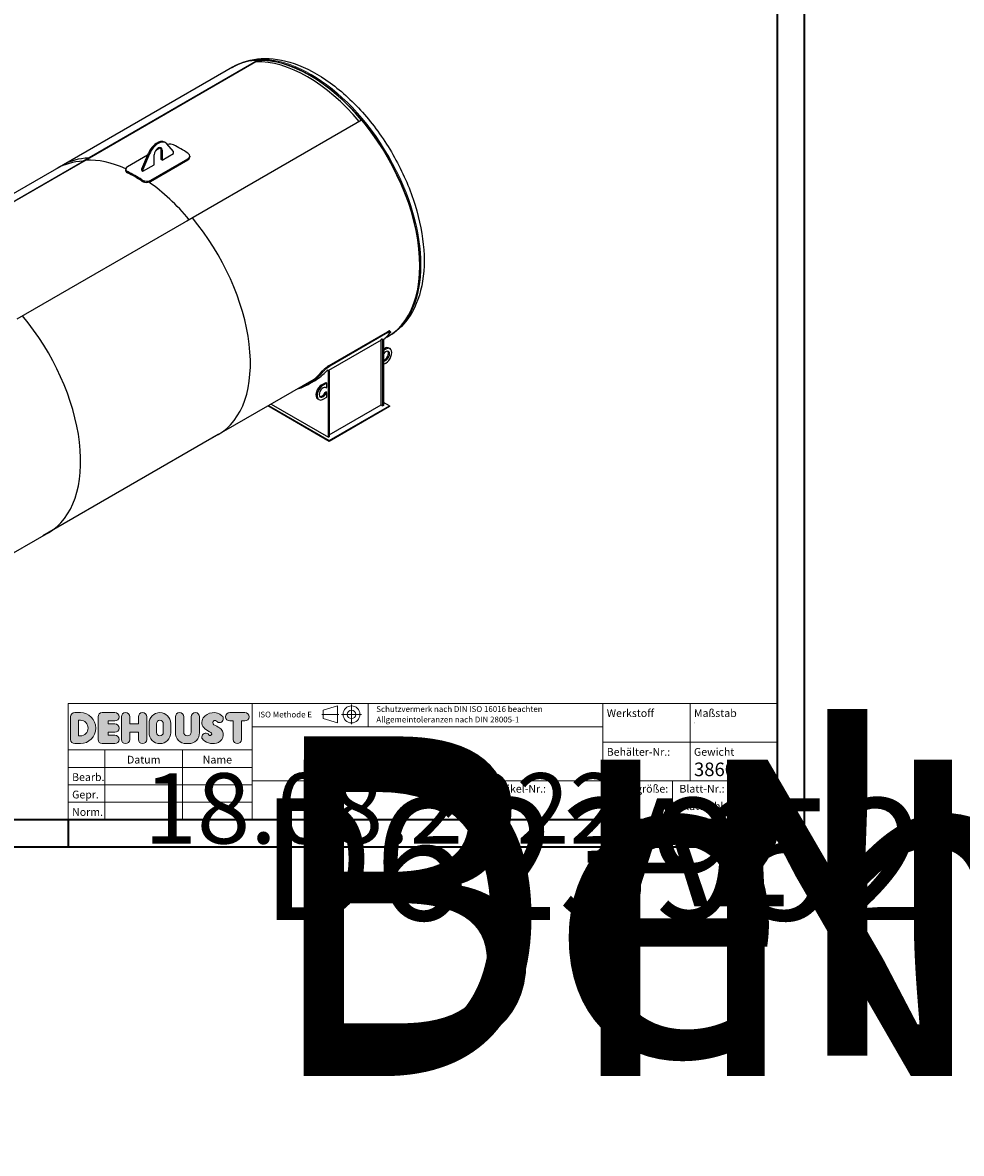
# Model space of a CAD drawing. Units: millimetres. Extents: x 0 to 55613, y -1977 to 10500.
# Drawn here: x 9807 to 15862, y -1977 to 5315 of the extents above; entities that cross this region are included whole.
import ezdxf
from ezdxf.enums import TextEntityAlignment as Align

# ---------------------------------------------------------------- set-up
doc = ezdxf.new("R2018")
doc.units = ezdxf.units.MM
doc.header["$LTSCALE"] = 25
doc.layers.get('0').update_dxf_attribs({"lineweight": 18})
for name, color, linetype, lineweight in [('Rahmen (ISO)', 7, 'Continuous', 35), ('Sichtbar (ISO)', 7, 'Continuous', 25), ('Skizziergeometrie (ISO)', 7, 'Continuous', 18), ('Titel (ISO)', 7, 'Continuous', 35)]:
    doc.layers.add(name, color=color, linetype=linetype, lineweight=lineweight)
doc.layers.add('Schraffur (ISO)', color=1, linetype='Continuous', lineweight=5, true_color=0xff0000)
doc.layers.add('Tangential', color=7, linetype='Continuous', lineweight=9, true_color=0xbfbfbf)
doc.styles.add('Notiztext (DIN)', font='arial.ttf')
doc.styles.get("Standard").update_dxf_attribs({"font": 'txt.shx'})

# ---------------------------------------------------------------- blocks, each defined once
blk = doc.blocks.new('Ränder Dehoust Standardrahmen')
at = {"layer": 'Rahmen (ISO)'}
for p, q in [((594.0000000000001, 0), (594, 420)), ((587, 413), (587, 7.000000000000028)), ((587, 7.000000000000028), (20, 6.999999999999966)), ((404.0000000000001, 7.000000000000012), (404.0000000000001, 0)), ((0, 0), (594.0000000000001, 0))]:
    blk.add_line(p, q, dxfattribs=at)
blk = doc.blocks.new('Schriftfelder DEH_Einzelteil')
at = {"layer": 'Schraffur (ISO)', "true_color": 0x006fa4}
h = blk.add_hatch(color=144, dxfattribs=at)
edge = h.paths.add_edge_path(flags=0)
edge.add_line((398.681677007996, 14.30100949264407), (398.681677007996, 18.32351067313883))
edge.add_line((398.681677007996, 18.32351067313883), (399.1800675770144, 18.32351067314436))
edge.add_arc((399.1800675770144, 16.31226008289422), 2.011250590250162, -90, 90, ccw=False)
edge.add_line((399.1800675770144, 14.30100949264408), (398.681677007996, 14.30100949264407))
edge = h.paths.add_edge_path()
edge.add_arc((397.7449267895439, 13.39183509288522), 1.07254077153615, 180, 270)
edge.add_line((397.7449267895439, 12.31929432134907), (399.1800675770144, 12.31929432134902))
edge.add_arc((399.1800675770144, 16.31226008289422), 3.992965761545229, 270, 450)
edge.add_line((399.1800675770144, 20.30522584443941), (397.7449267895439, 20.30522584443919))
edge.add_arc((397.7449267895439, 19.23268507290304), 1.07254077153615, 90, 180)
edge.add_line((396.6723860180077, 19.23268507290321), (396.6723860180077, 13.39183509288515))
h = blk.add_hatch(color=144, dxfattribs=at)
edge = h.paths.add_edge_path()
edge.add_line((408.1188923823016, 20.30522584443936), (404.836542048328, 20.30522584443993))
edge.add_arc((404.8365420483275, 19.23268507290378), 1.07254077153615, 89.99999999996965, 180)
edge.add_line((403.7640012767913, 19.23268507290321), (403.7640012767919, 13.39183509288515))
edge.add_arc((404.8365420483281, 13.39183509288529), 1.07254077153615, 180, 270)
edge.add_line((404.8365420483281, 12.31929432134913), (408.1188923823017, 12.31929432134895))
edge.add_arc((408.1188923823016, 13.39183509288515), 1.07254077153615, 270, 450)
edge.add_line((408.1188923823016, 14.46437586442135), (406.3498799752796, 14.46437586442135))
edge.add_line((406.3498799752796, 14.46437586442135), (406.3498799752796, 15.2397193113581))
edge.add_line((406.3498799752796, 15.2397193113581), (408.1188923823016, 15.23971931135811))
edge.add_arc((408.1188923823016, 16.31226008289424), 1.07254077153615, 270, 450)
edge.add_line((408.1188923823016, 17.38480085443037), (406.3498799742388, 17.3848008544303))
edge.add_line((406.3498799742388, 17.3848008544303), (406.3498799742388, 18.16014430136707))
edge.add_line((406.3498799742388, 18.16014430136707), (408.1188923823016, 18.16014430136707))
edge.add_arc((408.1188923823016, 19.23268507290322), 1.07254077153615, 270, 450)
h = blk.add_hatch(color=144, dxfattribs=at)
edge = h.paths.add_edge_path()
edge.add_arc((415.2357879185705, 13.39183509288515), 1.07254077153615, 180, 360)
edge.add_line((416.3083286901064, 13.39183509288515), (416.3083286901065, 19.23268507290322))
edge.add_arc((415.2357879185695, 19.23268507290321), 1.07254077153615, 0, 180)
edge.add_line((414.1632471470325, 19.23268507290321), (414.1632471470325, 17.38480085443037))
edge.add_line((414.1632471470325, 17.38480085443037), (411.9274826351429, 17.38480085443037))
edge.add_line((411.9274826351429, 17.38480085443037), (411.9274826351416, 19.23268507290321))
edge.add_arc((410.8549418636059, 19.23268507290321), 1.07254077153615, 0, 180)
edge.add_line((409.7824010920701, 19.23268507290321), (409.7824010920704, 13.39183509288515))
edge.add_arc((410.8549418636071, 13.39183509288515), 1.072540771536137, 180, 360)
edge.add_line((411.9274826351437, 13.39183509288515), (411.9274826351429, 15.23971931135802))
edge.add_line((411.9274826351429, 15.23971931135802), (414.1632471470338, 15.23971931135802))
edge.add_line((414.1632471470338, 15.23971931135802), (414.1632471470346, 13.39183509288515))
h = blk.add_hatch(color=144, dxfattribs=at)
edge = h.paths.add_edge_path(flags=0)
edge.add_arc((419.699895498614, 15.17923023355537), 0.8782207409113196, 180, 360)
edge.add_line((420.5781162395253, 15.17923023355537), (420.5781162395251, 17.44528993222751))
edge.add_arc((419.6998954986129, 17.44528993222751), 0.8782207409113196, 0, 180)
edge.add_line((418.8216747577009, 17.44528993222751), (418.8216747577026, 15.17923023355537))
edge = h.paths.add_edge_path()
edge.add_arc((419.6998954986129, 17.50462697416324), 2.800598870276189, 0, 180)
edge.add_line((416.8992966283369, 17.50462697416324), (416.8992966283369, 15.11989319162513))
edge.add_arc((419.6998954986129, 15.11989319162513), 2.800598870276183, 180, 360)
edge.add_line((422.5004943688898, 15.11989319162513), (422.5004943688898, 17.50462697416324))
h = blk.add_hatch(color=144, dxfattribs=at)
edge = h.paths.add_edge_path()
edge.add_line((427.7905321409069, 19.23268507290321), (427.7905321409077, 15.2748961824814))
edge.add_arc((426.8166454510704, 15.2748961824814), 0.9738866898373634, -180, 0, ccw=False)
edge.add_line((425.8427587612331, 15.2748961824814), (425.8427587612331, 19.23268507290321))
edge.add_arc((424.7702179896962, 19.23268507290321), 1.07254077153615, 0, 180)
edge.add_line((423.6976772181592, 19.23268507290321), (423.6976772181605, 15.11989319162513))
edge.add_arc((426.4982760884367, 15.11989319162522), 2.800598870276183, 180, 269.9999999999854)
edge.add_line((426.4982760884359, 12.31929432134904), (427.1350148137033, 12.31929432134909))
edge.add_arc((427.1350148137038, 15.11989319162527), 2.800598870276183, 269.9999999999884, 360)
edge.add_line((429.93561368398, 15.11989319162513), (429.9356136839795, 19.23268507290321))
edge.add_arc((428.8630729124432, 19.23268507290321), 1.07254077153712, 0, 180)
h = blk.add_hatch(color=144, dxfattribs=at)
edge = h.paths.add_edge_path()
edge.add_arc((433.9062690719354, 17.69360602202305), 0.5692145516147963, 42.01373404027204, 243.4253777288919)
edge.add_arc((426.6535615769482, 3.194246727925649), 15.64291627524375, 57.3748326844572, 63.42537772875551, ccw=False)
edge.add_arc((433.9395531133432, 14.57601632578645), 2.128836512003913, -66.48264781881471, 57.374832684483124, ccw=False)
edge.add_arc((433.3251865297143, 15.98779335003475), 3.668499028685837, 227.601852325397, 293.51735218117443, ccw=False)
edge.add_arc((431.5244121274912, 14.01556569730026), 0.9978305052796386, 34.14144101003478, 227.6018523255026, ccw=False)
edge.add_arc((432.6814993771113, 14.80019379278186), 0.4002010220658683, 214.1414410100653, 420.8479480038765)
edge.add_arc((439.5852775823835, 27.17736100310271), 13.77218133446925, 233.1949824728184, 240.84794800373902, ccw=False)
edge.add_arc((432.5416875806361, 17.76371870666479), 2.015105958424236, 144.3104444620653, 233.1949824728155, ccw=False)
edge.add_arc((433.567920588454, 17.02657911204886), 3.278644231800127, 48.790298082444906, 144.3104444620617, ccw=False)
edge.add_arc((435.0705591200685, 18.74244294650414), 0.9978305052796386, -137.98626595974758, 48.79029808262379, ccw=False)
h = blk.add_hatch(color=144, dxfattribs=at)
edge = h.paths.add_edge_path()
edge.add_line((438.6095517597457, 18.16014430136713), (437.7318983351154, 18.16014430136713))
edge.add_arc((437.7318983351154, 19.2326850729033), 1.07254077153615, 90, 270, ccw=False)
edge.add_line((437.7318983351154, 20.30522584443948), (441.632286727447, 20.30522584443944))
edge.add_arc((441.632286727447, 19.23268507290328), 1.07254077153615, -90, 90, ccw=False)
edge.add_line((441.632286727447, 18.16014430136711), (440.7546333028175, 18.16014430136713))
edge.add_line((440.7546333028175, 18.16014430136713), (440.7546333028143, 13.39183509288515))
edge.add_arc((439.68209253128, 13.39183509288515), 1.072540771534278, -180, 0, ccw=False)
edge.add_line((438.6095517597457, 13.39183509288515), (438.6095517597457, 18.16014430136713))
for p, q in [((473.4484396161125, 16.6669723060903), (473.4484396161125, 22.66697230609033)), ((556.5001707463377, 22.6669723060904), (556.5001707463377, 2.666972306090321)), ((443.5357190262048, 16.66697230609031), (534.0001707463377, 16.66697230609032)), ((534.0001707463377, 12.66697230609039), (579.0001707463379, 12.66697230609039)), ((503.5357190262048, 2.666972306090309), (503.5357190262048, -7.333027693909749)), ((579.0001707463379, -7.333027693909609), (396.0001707463379, -7.333027693909822)), ((579.0001707463379, -7.333027693909609), (396.0001707463379, -7.333027693909822)), ((579.0001707463379, -7.333027693909609), (396.0001707463379, -7.333027693909822))]:
    blk.add_line(p, q)
at = {"lineweight": 18}
for p, q in [((534.0001707463377, 22.6669723060904), (534.0001707463377, 2.666972306090387)), ((443.5357190262048, 2.666972306090294), (579.0001707463379, 2.666972306090435)), ((552.0001707463379, 2.666972306090406), (552.0001707463379, -7.33302769390964)), ((552.0001707463379, 2.666972306090406), (552.0001707463379, -7.33302769390964))]:
    blk.add_line(p, q, dxfattribs=at)
at = {"layer": 'Skizziergeometrie (ISO)', "color": 144, "true_color": 0x006fa4}
for p, q in [((396.6723860180077, 13.39183509288515), (396.6723860180077, 19.23268507290321)), ((397.7449267895439, 20.30522584443919), (399.1800675770144, 20.30522584443941)), ((398.681677007996, 18.32351067313883), (399.1800675770144, 18.32351067314436)), ((398.681677007996, 14.30100949264407), (398.681677007996, 18.32351067313883)), ((403.7640012767919, 13.39183509288515), (403.7640012767913, 19.23268507290321)), ((404.8365420483281, 20.30522584443993), (408.1188923823016, 20.30522584443936)), ((408.1188923823016, 18.16014430136707), (406.3498799742388, 18.16014430136707)), ((406.3498799742388, 18.16014430136707), (406.3498799742388, 17.3848008544303)), ((409.7824010920704, 13.39183509288515), (409.7824010920701, 19.23268507290321)), ((411.9274826351416, 19.23268507290321), (411.9274826351429, 17.38480085443037)), ((414.1632471470325, 17.38480085443037), (414.1632471470325, 19.23268507290321)), ((416.3083286901065, 19.23268507290321), (416.3083286901064, 13.39183509288515)), ((416.8992966283369, 17.50462697416324), (416.8992966283369, 15.11989319162513)), ((422.5004943688898, 15.11989319162513), (422.5004943688898, 17.50462697416324)), ((423.6976772181605, 15.11989319162513), (423.6976772181592, 19.23268507290321)), ((425.8427587612331, 19.23268507290321), (425.8427587612331, 15.2748961824814)), ((427.7905321409077, 15.2748961824814), (427.7905321409069, 19.23268507290321)), ((429.9356136839796, 19.23268507290321), (429.93561368398, 15.11989319162513)), ((441.632286727447, 20.30522584443944), (437.7318983351154, 20.30522584443948)), ((437.7318983351154, 18.16014430136713), (438.6095517597457, 18.16014430136713)), ((438.6095517597457, 18.16014430136713), (438.6095517597457, 13.39183509288515)), ((440.7546333028143, 13.39183509288515), (440.7546333028175, 18.16014430136713)), ((440.7546333028175, 18.16014430136713), (441.632286727447, 18.16014430136711)), ((406.3498799742388, 17.3848008544303), (408.1188923823016, 17.38480085443037)), ((406.3498799752796, 15.2397193113581), (406.3498799752796, 14.46437586442135)), ((408.1188923823016, 15.23971931135811), (406.3498799752796, 15.2397193113581)), ((411.9274826351429, 17.38480085443037), (414.1632471470325, 17.38480085443037)), ((414.1632471470338, 15.23971931135802), (411.9274826351429, 15.23971931135802)), ((411.9274826351429, 15.23971931135802), (411.9274826351437, 13.39183509288515)), ((414.1632471470346, 13.39183509288515), (414.1632471470338, 15.23971931135802)), ((418.8216747577009, 17.44528993222751), (418.8216747577026, 15.17923023355537)), ((420.5781162395253, 15.17923023355537), (420.578116239525, 17.44528993222751)), ((399.1800675770144, 12.31929432134902), (397.7449267895439, 12.31929432134907)), ((399.1800675770144, 14.30100949264408), (398.681677007996, 14.30100949264407)), ((408.1188923823016, 12.31929432134895), (404.8365420483281, 12.31929432134913)), ((406.3498799752796, 14.46437586442135), (408.1188923823016, 14.46437586442135)), ((427.1350148137033, 12.31929432134909), (426.4982760884359, 12.31929432134904))]:
    blk.add_line(p, q, dxfattribs=at)
for centre, radius, start, end in [((397.7449267895439, 19.23268507290304), 1.07254077153615, 90, 180), ((399.1800675770144, 16.31226008289422), 3.992965761545229, 270, 90), ((399.1800675770144, 16.31226008289422), 2.011250590250162, 270, 90), ((404.8365420483275, 19.23268507290378), 1.07254077153615, 90, 180), ((408.1188923823016, 19.23268507290322), 1.07254077153615, 270, 90), ((410.8549418636059, 19.23268507290321), 1.07254077153615, 0, 180), ((415.2357879185695, 19.23268507290321), 1.07254077153615, 0, 180), ((419.6998954986129, 17.50462697416324), 2.800598870276203, 0, 180), ((419.6998954986129, 17.50462697416324), 2.800598870276203, 0, 180), ((419.6998954986129, 17.50462697416324), 2.800598870276189, 0, 180), ((419.6998954986129, 17.50462697416324), 2.800598870276189, 0, 180), ((419.6998954986129, 17.44528993222751), 0.8782207409113196, 0, 180), ((424.7702179896962, 19.23268507290321), 1.07254077153615, 0, 180), ((428.8630729124432, 19.23268507290321), 1.07254077153712, 0, 180), ((432.5416875806361, 17.76371870666479), 2.015105958424235, 144.310444462065, 233.1949824728173), ((433.567920588454, 17.02657911204886), 3.278644231800127, 48.79029808244517, 144.310444462062), ((433.9062690719354, 17.69360602202305), 0.5692145516147962, 42.01373404027404, 243.4253777288923), ((435.0705591200685, 18.74244294650414), 0.9978305052796386, 222.0137340402508, 48.79029808262055), ((437.7318983351154, 19.2326850729033), 1.07254077153615, 90, 270), ((441.632286727447, 19.23268507290328), 1.07254077153615, 270, 90), ((408.1188923823016, 16.31226008289424), 1.07254077153615, 270, 90), ((419.6998954986129, 15.11989319162513), 2.800598870276183, 180, 0), ((419.6998954986129, 15.11989319162513), 2.800598870276189, 180, 0), ((419.6998954986129, 15.11989319162513), 2.800598870276189, 180, 0), ((419.699895498614, 15.17923023355537), 0.8782207409113196, 180, 0), ((426.4982760884367, 15.11989319162522), 2.800598870276183, 180, 270), ((426.8166454510704, 15.2748961824814), 0.9738866898373635, 180, 0), ((427.1350148137038, 15.11989319162527), 2.800598870276183, 270, 0), ((431.5244121274912, 14.01556569730026), 0.9978305052796386, 34.14144101003553, 227.6018523255069), ((439.5852775823835, 27.17736100310271), 13.77218133446925, 233.1949824728185, 240.847948003739), ((432.6814993771113, 14.80019379278186), 0.4002010220658683, 214.1414410100648, 60.84794800387659), ((426.6535615769482, 3.194246727925649), 15.64291627524374, 57.37483268445721, 63.42537772875548), ((433.9395531133432, 14.57601632578645), 2.128836512003913, 293.5173521811852, 57.37483268448305), ((397.7449267895439, 13.39183509288522), 1.07254077153615, 180, 270), ((404.8365420483281, 13.39183509288529), 1.07254077153615, 180, 270), ((408.1188923823016, 13.39183509288515), 1.07254077153615, 270, 90), ((410.8549418636071, 13.39183509288515), 1.072540771536137, 180, 0), ((415.2357879185705, 13.39183509288515), 1.07254077153615, 180, 0), ((433.3251865297143, 15.98779335003475), 3.668499028685837, 227.6018523253969, 293.5173521811744), ((439.68209253128, 13.39183509288515), 1.072540771534278, 180, 0)]:
    blk.add_arc(centre, radius, start, end, dxfattribs=at)
at = {"layer": 'Titel (ISO)', "color": 7, "lineweight": 18}
for p, q in [((396.000170746338, 22.66697230609029), (579.0001707463379, 22.66697230609044)), ((579.000170746338, 22.66697230609029), (396.000170746338, 22.66697230609029)), ((443.5357190262048, 22.66697230609033), (443.5357190262048, 10.66697230609024)), ((461.8381755077018, 20.94705255506137), (465.4885755077022, 22.04217255506133)), ((461.8381755077018, 20.94705255506137), (461.8381755077018, 18.75681255506156)), ((465.4885755077022, 22.04217255506133), (465.4885755077022, 17.6616925550616)), ((461.8381755077018, 18.75681255506156), (465.4885755077022, 17.6616925550616)), ((405.5357190262048, 10.66697230609024), (405.5357190262048, -7.333027693909766)), ((425.5357190262048, 10.66697230609024), (425.5357190262048, -7.333027693909768)), ((443.5357190262048, 10.66697230609024), (443.5357190262048, -7.333027693909768)), ((396.0001707463379, 6.166972306090241), (443.5357190262048, 6.166972306090241)), ((534.0001707463377, 3.914283559325928), (534.0001707463377, -7.333027693909662)), ((443.5357190262048, 1.666972306090242), (396.0001707463379, 1.666972306090242)), ((396.0001707463379, -2.833027693909758), (443.5357190262048, -2.833027693909758))]:
    blk.add_line(p, q, dxfattribs=at)
at = {"layer": 'Titel (ISO)', "lineweight": 18}
for p, q in [((396.000170746338, 22.66697230609029), (396.0001707463379, -7.333027693909822)), ((396.0001707463379, 10.66697230609024), (443.5357190262048, 10.66697230609024)), ((396.0001707463379, -7.333027693909766), (443.5357190262048, -7.333027693909766))]:
    blk.add_line(p, q, dxfattribs=at)
at = {"layer": 'Titel (ISO)', "color": 7, "linetype": 'Continuous', "lineweight": 18}
for p, q in [((469.1389755077017, 22.40721255506132), (469.1389755077017, 17.29665255506161)), ((461.4731355077022, 19.85193255506147), (465.8536155077015, 19.85193255506147)), ((466.5836955077017, 19.85193255506146), (471.6942555077015, 19.85193255506146))]:
    blk.add_line(p, q, dxfattribs=at)
at = {"layer": 'Titel (ISO)'}
for p, q in [((579.0001707463379, 22.66697230609044), (579.0001707463379, -7.333027693909608)), ((586.0001707463379, -14.33302769390968), (586.0001707463379, 16.81155540633023)), ((573.576632845307, -14.33302769390968), (586.0001707463379, -14.33302769390968))]:
    blk.add_line(p, q, dxfattribs=at)
at = {"layer": 'Titel (ISO)', "color": 7, "lineweight": 18}
for radius in [2.19, 1.095]:
    blk.add_circle((469.1389755077017, 19.85193255506147), radius, dxfattribs=at)
at = {"layer": 'Titel (ISO)', "style": 'Notiztext (DIN)'}
for s, insert, char_height, width, attachment_point in [('\\fArial|b0|i0;\\H1.4986;ISO Methode E', (451.9891455461092, 20.556275866739), 1.498599946498871, 19.99962621500323, 2), ('\\fArial|b0|i0;\\H1.4986;Schutzvermerk nach DIN ISO 16016 beachten', (475.5357190262048, 21.96697230609033), 1.498599946498871, 59.66560796110713, 1), ('\\fArial|b0|i0;\\H1.4986;Allgemeintoleranzen nach DIN 28005-1', (475.5357190262048, 19.26697230609033), 1.498599946498871, 65.98613981810779, 1), ('\\fArial|b0|i0;\\H2.0000;Datum', (415.5357190262048, 9.166972306090218), 2.000000029802322, 18.25645755281215, 2), ('\\fArial|b0|i0;\\H2.0000;Name', (434.5357190262048, 9.166972306090218), 2.000000029802322, 18.25645755281215, 2), ('\\fArial|b0|i0;\\H2.0000;Blattgröße:', (536.4051475404306, 1.666972306090259), 2.000000029802322, 13.84802180437624, 1)]:
    blk.add_mtext(s, dxfattribs=dict(at, insert=insert, char_height=char_height, width=width, attachment_point=attachment_point))
for s, insert, char_height, attachment_point in [('\\fArial|b0|i0;\\H2.0000;Werkstoff', (535.0001707463379, 21.16697230609033), 2.000000029802322, 1), ('\\fArial|b0|i0;\\H2.0000;Maßstab', (557.5001707463379, 21.16697230609033), 2.000000029802322, 1), ('\\fArial|b0|i0;\\H2.0000;Behälter-Nr.:', (535.0001707463379, 11.16697230609031), 2.000000029802322, 1), ('\\fArial|b0|i0;\\H2.0000;Gewicht', (557.5001707463379, 11.16697230609031), 2.000000029802322, 1), ('\\fArial|b0|i0;3860 kg', (557.5001707463379, 5.666972306090312), 3.499999940395355, 4), ('\\fArial|b0|i0;\\H2.0000;Bearb.', (397.0575221827713, 4.666972306090238), 2.000000029802322, 1), ('\\fArial|b0|i0;\\H2.0000;Gepr.', (397.0575221827713, 0.1669723060902389), 2.000000029802322, 1), ('\\fArial|b0|i0;\\H2.0000;Artikel-Nr.:', (505.5357190262048, 1.666972306090296), 2.000000029802322, 1), ('\\fArial|b0|i0;\\H2.0000;Blatt-Nr.:', (553.7472693863061, 1.666972306090259), 2.000000029802322, 1), ('\\fArial|b0|i0;\\H2.0000;Blattzahl:', (553.6979652930005, -2.833027693909742), 2.000000029802322, 1), ('\\fArial|b0|i0;\\H2.0000;Norm.', (397.0575221827713, -4.333027693909758), 2.000000029802322, 1)]:
    blk.add_mtext(s, dxfattribs=dict(at, insert=insert, char_height=char_height, attachment_point=attachment_point))
at = {"layer": 'Titel (ISO)', "lineweight": 30, "flags": 104}
for tag, height, p in [('THEMA', 3.00000011920929, (445.5357190262049, 8.166972306090294)), ('TITEL', 3.00000011920929, (445.5357190262049, 14.1669723060903)), ('MATERIAL', 3.00000011920929, (535.0001707463379, 17.6669723060904)), ('Maßstab', 3.00000011920929, (557.5001707463379, 17.6669723060904)), ('Blattnummer', 3.499999940395355, (566.4415019127458, 1.666972306090259)), ('BAUTEILNUMMER', 3.499999940395355, (445.5357190262049, -1.833027693909705)), ('BESTANDSNUMMER', 3.499999940395355, (505.5357190262048, -1.833027693909706)), ('Blattgröße', 3.499999940395355, (538.4051475404306, -1.833027693909742)), ('Anzahl_der_Blätter', 3.499999940395355, (566.4423659919585, -2.833027693909742))]:
    blk.add_attdef(tag, text='', height=height, dxfattribs=at).set_placement(p, align=Align.TOP_LEFT)
blk.add_attdef('BESCHREIBUNG', text='', height=3.00000011920929, dxfattribs=at).set_placement((535.0001707463379, 5.666972306090311), align=Align.MIDDLE_LEFT)
for tag, p in [('ERSTELLUNGSDATUM', (415.5357190262048, 4.666972306090238)), ('Datum_-_Norm', (415.5357190262048, -4.333027693909758)), ('Name_-_Norm', (434.5357190262048, -4.333027693909758))]:
    blk.add_attdef(tag, text='', height=2.5, dxfattribs=at).set_placement(p, align=Align.TOP_CENTER)

msp = doc.modelspace()

# ---------------------------------------------------------------- linework, layer by layer
at = {"layer": 'Sichtbar (ISO)'}
for p, q in [((10195.9908163546, 4421.188184669985), (11327.36166625325, 5074.38544941207)), ((11326.10025254347, 5070.34151135178), (10196.99214434462, 4418.450641139177)), ((11160.63899091656, 5027.756875607385), (10029.26814101792, 4374.559610865301)), ((11158.37624921676, 5026.450481077901), (11165.80087041922, 5030.737088127771)), ((11996.91631557965, 4687.81789238619), (10865.54546568101, 4034.620627644106)), ((10729.63000438507, 4541.083732572452), (10722.5589365732, 4545.166215477091)), ((10781.12495375119, 4483.306216640759), (10738.25805448796, 4533.833636829085)), ((10613.39694989913, 4460.192112890063), (10483.53535928358, 4385.216488590802)), ((10576.06398720706, 4373.079178215535), (10618.93088647029, 4473.105030061741)), ((10626.00195428215, 4469.022547157102), (10583.13505501893, 4368.996695310895)), ((10656.67416026234, 4399.207068805214), (10656.67416026234, 4462.893802117577)), ((10697.38561934771, 4508.682993805065), (10665.53020092892, 4490.291259405833)), ((10700.51478069591, 4432.683428623248), (10700.51478069591, 4496.370161935611)), ((10707.58584850778, 4492.287679030971), (10707.58584850778, 4428.600945718608)), ((10707.58584850778, 4428.600945718608), (10781.12495375119, 4471.058767926844)), ((10781.12495375119, 4471.058767926844), (10781.12495375119, 4483.306216640759)), ((10065.75485092715, 4395.625222653233), (8934.384001028504, 3742.427957911149)), ((9101.106676365187, 3789.056531715834), (10232.47752626383, 4442.253796457919)), ((10233.47885425385, 4439.51625292711), (9102.108004355207, 3786.318988185024)), ((10196.99214434462, 4418.450641139176), (10195.9908163546, 4421.188184669985)), ((10233.47885425385, 4439.51625292711), (10232.47752626383, 4442.253796457919)), ((10583.13505501893, 4356.749246596979), (10656.67416026234, 4399.207068805214)), ((10632.49617747325, 4291.093922337842), (10872.91248307671, 4429.898341095536)), ((10633.23727607121, 4298.786046635236), (10873.65358167467, 4437.59046539293)), ((10707.58584850778, 4428.600945718608), (10700.51478069591, 4432.683428623248)), ((10583.13505501893, 4368.996695310895), (10576.06398720706, 4373.079178215535)), ((10576.06398720706, 4360.831729501619), (10576.06398720706, 4373.079178215535)), ((10576.06398720706, 4360.831729501619), (10583.13505501893, 4356.749246596979)), ((10583.13505501893, 4368.996695310895), (10583.13505501893, 4356.749246596979)), ((10902.03217559024, 4055.686239432038), (9770.661325691593, 3402.488974689953)), ((11784.94222683218, 3104.598082562344), (12159.7088208611, 3320.969676508158)), ((12163.35837750004, 3316.36440829423), (11788.59178347112, 3099.992814348415)), ((12163.63899091634, 3290.509915615671), (12144.91722270833, 3279.700897701076)), ((12161.37624921654, 3289.203521086191), (12168.800870419, 3293.490128136061)), ((12176.55348633161, 3326.149219763862), (12180.203526251, 3321.543341712555)), ((12120.55631715958, 3267.641603725549), (11780.4379554088, 3071.274176012462)), ((12120.55631715958, 3267.641603725549), (12117.07349246882, 3269.652413498299)), ((12120.55631715958, 2850.41185087148), (12120.55631715958, 3267.641603725549)), ((12121.54160588764, 3274.421216241526), (12125.78424657476, 3276.870705984309)), ((12131.16291887738, 3268.866348596941), (12121.54160588764, 3274.421216241526)), ((12125.78424657476, 3276.870705984309), (12135.4055595645, 3271.315838339725)), ((12131.16291887738, 3268.866348596941), (12135.4055595645, 3271.315838339725)), ((12131.16291887738, 2844.288126514522), (12131.16291887738, 3268.866348596942)), ((12135.4055595645, 3271.315838339725), (12135.4055595645, 2846.737616257305)), ((12135.4055595645, 3210.078594770142), (12142.47662737637, 3214.161077674782)), ((12149.54769518823, 3210.078594770143), (12135.4055595645, 3201.913628960866)), ((12169.97662737638, 3216.885162931898), (12177.04769518824, 3212.802680027258)), ((11775.05928310618, 3074.379553914263), (11770.81664241906, 3071.93006417148)), ((11780.4379554088, 3066.375196526896), (11770.81664241906, 3071.93006417148)), ((11775.05928310618, 3074.379553914263), (11784.68059609592, 3068.824686269679)), ((11784.68059609592, 3068.824686269679), (11780.4379554088, 3066.375196526896)), ((11780.4379554088, 2641.796974444476), (11780.4379554088, 3066.375196526896)), ((11784.68059609592, 3068.824686269679), (11784.68059609592, 2644.246464187259)), ((12135.4055595645, 3112.099005058817), (12149.54769518823, 3120.263970868093)), ((11685.06583689453, 3014.205576314333), (11032.26814101769, 2637.312650873587)), ((11650.74895912207, 2984.000412849243), (11688.93272530615, 3006.045820534288)), ((11738.0115485376, 2980.643055529488), (11762.76028587914, 2994.931745695721)), ((11769.831353691, 2990.849262791082), (11745.08261634947, 2976.56057262485)), ((11762.76028587914, 2994.931745695721), (11769.831353691, 2990.849262791082)), ((11769.831353691, 2962.271882458612), (11769.831353691, 2990.849262791082)), ((11758.3216445492, 2931.131851359466), (11762.76028587914, 2933.694502126142)), ((11765.39271236106, 2927.049368454826), (11758.3216445492, 2931.131851359466)), ((11765.39271236106, 2959.709231691936), (11759.2247519732, 2963.270305282217)), ((11769.831353691, 2929.612019221503), (11762.76028587914, 2933.694502126142)), ((11765.39271236106, 2959.709231691936), (11769.831353691, 2962.271882458612)), ((11769.831353691, 2929.612019221503), (11765.39271236106, 2927.049368454827)), ((11769.831353691, 2901.034638889033), (11769.831353691, 2929.612019221503)), ((11393.26602359605, 2845.734875557028), (11784.68059609591, 2619.751566759427)), ((11410.23658634454, 2855.532834528158), (11780.4379554088, 2641.796974444475)), ((11717.58261634946, 2884.021863465684), (11710.5115485376, 2888.104346370323)), ((11745.08261634947, 2886.745948722799), (11769.831353691, 2901.034638889033)), ((11784.68059609592, 2656.493912901175), (12120.55631715958, 2850.41185087148)), ((11784.68059609591, 2619.751566759427), (12173.58932574857, 2844.288126514517)), ((12120.55631715958, 2850.411850871483), (12131.16291887738, 2844.288126514522)), ((12135.4055595645, 2846.737616257305), (12131.16291887738, 2844.288126514522)), ((12173.58932574857, 2844.288126514517), (12135.4055595645, 2866.333534199571)), ((12173.58932574857, 2844.288126514517), (12173.58932574857, 2839.389147028951)), ((11784.68059609591, 2614.852587273861), (11389.02338290893, 2843.285385814246)), ((12173.58932574857, 2839.389147028951), (11784.68059609591, 2614.852587273861)), ((11068.75485092692, 2658.37826266152), (9937.38400102828, 2005.180997919435)), ((11784.68059609592, 2644.246464187258), (11780.4379554088, 2641.796974444475)), ((11784.68059609591, 2619.751566759427), (11784.68059609591, 2614.852587273861)), ((9973.870710937512, 2026.246609707368), (8842.499861038867, 1373.049344965283))]:
    msp.add_line(p, q, dxfattribs=at)
for centre, major_axis, ratio, start_param, end_param in [((11659.87624921665, 4157.827001082046), (-501.4999999998892, 868.6234799958544), 0.5773502691895397, 3.141592653589772, 6.283185307179568), ((11662.13899091645, 4159.133395611529), (-501.4999999998877, 868.6234799958572), 0.5773502691895399, 5.989379797372005, 6.283185307179587), ((11645.02700681173, 4149.253786982305), (-499.9999999998885, 866.0254037845025), 0.5773502691895402, 5.007102300719488, 5.989379797372008), ((11645.02700681173, 4149.253786982306), (-499.9999999998834, 866.0254037844927), 0.57735026918954, 5.007102300719488, 5.989379797372007), ((11659.87624921665, 4157.827001082046), (-499.9999999998872, 866.0254037845025), 0.5773502691895397, 5.007102300719492, 5.989379797372009), ((11662.13899091645, 4159.133395611529), (501.4999999998893, -868.6234799958564), 0.5773502691895399, 0, 1.86460183660262), ((10675.05893657319, 4462.893802117576), (47.5000000000105, 82.27241335951548), 0.5773502691897107, 0, 1.774527415939826), ((10682.13000438506, 4458.811319212937), (47.50000000001054, 82.2724133595155), 0.5773502691897107, 6.079454218034785, 8.057712723119412), ((10827.08689452832, 3677.015842974629), (-504.9999999998879, 874.685657822365), 0.5773502691895399, 5.432787143782218, 5.562787143782219), ((10682.13000438506, 4477.590740574274), (18.00000000000584, 31.17691453623637), 0.5773502691897108, 5.497787143782453, 8.639379797372246), ((10675.05893657319, 4481.673223478913), (18.00000000000399, 31.17691453623745), 0.5773502691897107, 5.497787143782221, 6.085481333620534), ((10530.7681410178, 3505.936130869443), (-501.4999999998884, 868.6234799958568), 0.5773502691895401, 5.989379797371999, 6.283185307179581), ((10567.25485092704, 3527.001742657377), (-501.4999999998877, 868.6234799958572), 0.5773502691895399, 5.989379797372005, 6.283185307179587), ((10549.01149597242, 3516.468936763413), (-499.9999999998893, 866.0254037845026), 0.5773502691895401, 5.606670040385384, 5.989379797372003), ((10549.01149597242, 3516.468936763412), (-499.9999999998836, 866.0254037844928), 0.5773502691895401, 5.606670040385386, 5.989379797372006), ((10530.10204642992, 3505.551560979829), (504.9999999998357, -874.6856578223949), 0.5773502691895399, 2.291194490192668, 2.4211944901927), ((10530.10204642992, 3505.551560979829), (499.9999999998372, -866.02540378455), 0.5773502691895398, 2.29119449019267, 2.421194490192702), ((10549.01149597242, 3516.468936763413), (499.9999999998374, -866.0254037845325), 0.5773502691895401, 1.865509647129796, 2.253455578761564), ((10549.01149597242, 3516.468936763412), (-499.9999999998835, 866.0254037844932), 0.5773502691895401, 5.007102300719488, 5.39504823235117), ((10567.25485092704, 3527.001742657377), (501.4999999998881, -868.623479995857), 0.5773502691895401, 0, 1.864601836602622), ((9472.370710937623, 2894.870089703224), (501.4999999998881, -868.623479995857), 0.5773502691895401, 0, 1.864601836602622), ((11576.08409564603, 4109.449578662083), (505.9999999998888, -876.4177086299215), 0.5773502691895418, 0.1118615053259011, 0.2107447359494318), ((11533.65768877483, 4084.954681234255), (505.9999999998821, -876.41770862992), 0.5773502691895428, 0.1678334853823165, 0.1786998730318539), ((12142.47662737637, 3169.253765723757), (27.5000000000063, 47.6313972081405), 0.5773502691897098, 0, 0.7853981633975282), ((12149.54769518823, 3165.171282819118), (27.50000000000349, 47.63139720814214), 0.5773502691897097, 3.926990816987104, 7.068583470576898), ((12149.54769518823, 3165.171282819118), (17.50000000000401, 30.31088913245303), 0.5773502691897098, 3.318745238077065, 7.676829049487376), ((12142.47662737637, 3169.253765723757), (17.50000000000221, 30.31088913245409), 0.5773502691897097, 3.63723911555074, 6.079754566908051), ((11144.74895912217, 3860.418121479164), (505.9999999998891, -876.4177086299218), 0.5773502691895417, 6.149720002900366, 6.493930043129019), ((11144.74895912217, 3860.418121479164), (502.9999999998901, -871.2215562072145), 0.5773502691895418, 6.20593777393261, 6.493694117952229), ((11182.93272530625, 3882.463529164209), (505.9999999998828, -876.4177086299209), 0.577350269189541, 0, 0.1786998730318565), ((11738.0115485376, 2935.735743578463), (-27.50000000000626, -47.6313972081405), 0.5773502691897092, 3.926990816987274, 6.283185307179561), ((11745.08261634947, 2931.653260673824), (-27.50000000000342, -47.63139720814216), 0.5773502691897092, 3.926990816987102, 7.068583470576895), ((11745.08261634947, 2931.653260673824), (-17.50000000000398, -30.31088913245305), 0.5773502691897093, 2.964440069102678, 8.031134218461814), ((11738.0115485376, 2935.735743578463), (-17.50000000000398, -30.31088913245305), 0.5773502691897091, 0.2034307402710489, 1.74794891128224)]:
    msp.add_ellipse(centre, major_axis=major_axis, ratio=ratio, start_param=start_param, end_param=end_param, dxfattribs=at)
for points, knots in [([(11165.80087041922, 5030.737088127771), (11219.55313711756, 5061.7709737756), (11280.85039707977, 5079.288190188133), (11413.85115786426, 5087.032010454473), (11485.94245840564, 5075.557664619948), (11636.59355137524, 5024.003426221557), (11715.36175835972, 4981.61262656868), (11868.76550229602, 4870.509474314067), (11943.31918747257, 4801.412070944645), (12080.11657532208, 4644.496813792026), (12142.39210921215, 4556.803973605644), (12248.99615088164, 4371.45282194668), (12293.35286540662, 4273.858159119441), (12359.91659292583, 4077.727642872246), (12382.0651851109, 3979.228373684209), (12401.20164411908, 3790.256968330857), (12398.08818222866, 3699.823162303758), (12364.785698215, 3537.07173001619), (12334.86534833026, 3464.330869307164), (12257.87514299733, 3358.900676273731), (12216.42152994392, 3320.983928731753), (12168.800870419, 3293.490128136061)], [3.926990816987314, 3.926990816987314, 3.926990816987314, 3.926990816987314, 4.209220792067572, 4.209220792067572, 4.511497936725251, 4.511497936725251, 4.838930862885394, 4.838930862885394, 5.17073133901204, 5.17073133901204, 5.500652822420549, 5.500652822420549, 5.829677502008359, 5.829677502008359, 6.159624463168988, 6.159624463168988, 6.491434426501161, 6.491434426501161, 6.818547920886717, 6.818547920886717, 7.068583470577107, 7.068583470577107, 7.068583470577107, 7.068583470577107]), ([(10780.69801595397, 4526.718537003604), (10775.66514190159, 4529.245990246427), (10769.29015211082, 4530.920405138705), (10762.43054479713, 4531.539858977927), (10755.55259376075, 4532.160969339006), (10748.20507881679, 4531.723652493308), (10741.37873438638, 4530.334911947093), (10741.33542061764, 4530.326100263554), (10741.29212845879, 4530.317250622559), (10741.24885812813, 4530.308363109696)], [0, 0, 0, 0, 0.5296500817089098, 0.5296500817089098, 0.5296500817089098, 1.060716535198094, 1.060716535198094, 1.060716535198094, 1.064086199560263, 1.064086199560263, 1.064086199560263, 1.064086199560263]), ([(10873.65358167467, 4437.59046539293), (10878.64286988954, 4440.471032286848), (10882.26994847044, 4444.299375742101), (10884.04539456721, 4448.539299346385), (10885.82833838382, 4452.797128174242), (10885.7385866451, 4457.455452705533), (10883.78499677574, 4461.839107309721), (10881.90954274983, 4466.047433122901), (10878.32357726182, 4469.990025072041), (10873.47577310267, 4473.153273938978)], [0, 0, 0, 0, 0.5291939295037351, 0.5291939295037351, 0.5291939295037351, 1.060622648241042, 1.060622648241042, 1.060622648241042, 1.570796326794897, 1.570796326794897, 1.570796326794897, 1.570796326794897]), ([(10483.53535928358, 4385.216488590802), (10478.54607106871, 4382.335921696887), (10474.91899248781, 4378.845048224859), (10473.14354639104, 4375.188894418234), (10471.36060257443, 4371.517300651496), (10471.45035431315, 4367.684560869468), (10473.40394418251, 4364.161987510791), (10475.27939820842, 4360.780303109837), (10478.86536369643, 4357.688768214397), (10483.71316785558, 4355.254255008804)], [0, 0, 0, 0, 0.5291939295037352, 0.5291939295037352, 0.5291939295037352, 1.060622648241042, 1.060622648241042, 1.060622648241042, 1.570796326794897, 1.570796326794897, 1.570796326794897, 1.570796326794897]), ([(10872.91248307671, 4429.898341095536), (10877.91240588904, 4432.785047877162), (10881.55762261101, 4436.614190714733), (10883.35427135701, 4440.847400425979), (10884.042048171, 4442.467919458783), (10884.45815003558, 4444.145523322903), (10884.60286601704, 4445.842786401601)], [0, 0, 0, 0, 0.5303218989012093, 0.5303218989012093, 0.5303218989012093, 0.7333349290377025, 0.7333349290377025, 0.7333349290377025, 0.7333349290377025]), ([(10472.55965165448, 4360.433725621874), (10472.68297016249, 4358.805531586504), (10473.16881375063, 4357.198367253001), (10474.01673579169, 4355.652665273725), (10475.85464646932, 4352.302283947844), (10479.3863764003, 4349.2448767264), (10484.17246368305, 4346.841357048122)], [0.8273843924326274, 0.8273843924326274, 0.8273843924326274, 0.8273843924326274, 1.062080827673315, 1.062080827673315, 1.062080827673315, 1.570796326794897, 1.570796326794897, 1.570796326794897, 1.570796326794897]), ([(10576.0316291768, 4293.80644312275), (10581.01666122315, 4290.553651455728), (10587.34499842057, 4288.022690670976), (10594.16476516374, 4286.577080213226), (10601.01288285915, 4285.125460102274), (10608.33889032787, 4284.775892776564), (10615.15137316156, 4285.619624360104), (10621.66689030637, 4286.426576499637), (10627.69849817179, 4288.323980901662), (10632.49617747325, 4291.093922337842)], [0, 0, 0, 0, 0.5298614328945568, 0.5298614328945568, 0.5298614328945568, 1.061925591592583, 1.061925591592583, 1.061925591592583, 1.570796326794897, 1.570796326794897, 1.570796326794897, 1.570796326794897]), ([(10576.49092500427, 4301.688991944179), (10581.52379905666, 4298.404982809117), (10587.89878884743, 4295.841617607173), (10594.75839616112, 4294.366708460891), (10601.63634719749, 4292.887855163997), (10608.98386214145, 4292.510941155891), (10615.81020657187, 4293.330944917204), (10622.36678780866, 4294.118543804182), (10628.42819767675, 4296.009523929642), (10633.23727607121, 4298.786046635236)], [0, 0, 0, 0, 0.5296500817089101, 0.5296500817089101, 0.5296500817089101, 1.060716535198095, 1.060716535198095, 1.060716535198095, 1.570796326794897, 1.570796326794897, 1.570796326794897, 1.570796326794897]), ([(12176.55326256339, 3326.149049983435), (12176.3054974478, 3326.460760477723), (12175.92748622227, 3326.669506683427), (12174.8400916201, 3326.916134593542), (12174.03121969987, 3326.90939719094), (12172.01325773233, 3326.562121178527), (12170.8043854675, 3326.221641456298), (12168.05979209286, 3325.213873943963), (12166.52192688759, 3324.545730981438), (12163.23435857205, 3322.936311938025), (12161.48455774138, 3321.994898673995), (12159.7088208611, 3320.969676508158)], [8.440796478622998, 8.440796478622998, 8.440796478622998, 8.440796478622998, 9.046592926152181, 9.046592926152181, 9.799974279939253, 9.799974279939253, 10.55335563372632, 10.55335563372632, 11.30673698751339, 11.30673698751339, 12.06011834130046, 12.06011834130046, 12.06011834130046, 12.06011834130046]), ([(12163.35837750004, 3316.36440829423), (12165.13411415852, 3317.389630332011), (12166.88391444697, 3318.331043954938), (12170.17148522257, 3319.940459494805), (12171.70935349128, 3320.608598518327), (12174.45396916289, 3321.616337994205), (12175.66286092471, 3321.956793284895), (12177.68089481588, 3322.303979006185), (12178.48981954707, 3322.310650064073), (12179.69562840086, 3322.037010623486), (12180.13360779886, 3321.747200576307), (12180.58868678243, 3320.845666713882), (12180.60590329981, 3320.23415097259), (12180.19887492225, 3318.724381381556), (12179.77426513742, 3317.824975423058), (12178.52680821044, 3315.812112433493), (12177.70378054842, 3314.698569753553), (12176.73828366455, 3313.534350698197)], [12.06004537886723, 12.06004537886723, 12.06004537886723, 12.06004537886723, 12.81342663855272, 12.81342663855272, 13.56680789823821, 13.56680789823821, 14.3201891579237, 14.3201891579237, 15.07357041760919, 15.07357041760919, 15.82719054554994, 15.82719054554994, 16.5808106734907, 16.5808106734907, 17.33443080143145, 17.33443080143145, 18.08805092937221, 18.08805092937221, 18.08805092937221, 18.08805092937221]), ([(11784.94222683218, 3104.598082562344), (11783.1664899519, 3103.572860396508), (11781.24351111455, 3102.393793330531), (11777.22501591768, 3099.785054638338), (11775.12953733133, 3098.355485584715), (11770.90545934975, 3095.339888813643), (11768.77345390825, 3093.751511892795), (11764.61308775588, 3090.531728502034), (11762.58468361488, 3088.900363806923), (11758.76716743803, 3085.726779155005), (11756.8478048233, 3084.076141757928), (11753.14822439073, 3080.776420877524), (11751.36786488255, 3079.127396784861), (11748.07427457096, 3075.951872130139), (11746.55837053441, 3074.422887802163), (11743.87945993239, 3071.584679339467), (11742.71657170466, 3070.27554228711), (11741.75071929888, 3069.111784815685)], [24.12023656598448, 24.12023656598448, 24.12023656598448, 24.12023656598448, 24.87361791977155, 24.87361791977155, 25.62699927355862, 25.62699927355862, 26.3803806273457, 26.3803806273457, 27.13376198113277, 27.13376198113277, 27.88738506339986, 27.88738506339986, 28.64100814566695, 28.64100814566695, 29.39463122793405, 29.39463122793405, 30.14825431020114, 30.14825431020114, 30.14825431020114, 30.14825431020114]), ([(11745.40314714069, 3064.502893515279), (11746.36864402456, 3065.667112570634), (11747.53119937958, 3066.976681655522), (11750.20951846569, 3069.815653297835), (11751.72516372728, 3071.344968882536), (11755.01831814556, 3074.521044120094), (11756.79849983775, 3076.170288201525), (11760.49779581298, 3079.470351564729), (11762.4170514542, 3081.121111896339), (11766.23441223504, 3084.294879677661), (11768.26276407646, 3085.926311012743), (11772.42305889243, 3089.146185033654), (11774.55504491689, 3090.734586432206), (11778.77910046196, 3093.750211159168), (11780.87457575857, 3095.179784021145), (11784.893067851, 3097.788525844848), (11786.81604681264, 3098.967592310635), (11788.59178347112, 3099.992814348416)], [18.09208520722947, 18.09208520722947, 18.09208520722947, 18.09208520722947, 18.84570533517022, 18.84570533517022, 19.59932546311097, 19.59932546311097, 20.35294559105172, 20.35294559105172, 21.10656571899247, 21.10656571899247, 21.85994697867797, 21.85994697867797, 22.61332823836346, 22.61332823836346, 23.36670949804895, 23.36670949804895, 24.12009075773444, 24.12009075773444, 24.12009075773444, 24.12009075773444])]:
    msp.add_open_spline(points, degree=3, knots=knots, dxfattribs=at)
for points in [[(10885.26857155739, 4453.458074504707), (10885.04896924177, 4450.919511085635), (10884.82953276526, 4448.380983802242), (10884.61026460705, 4445.842489942931)], [(10472.55157492637, 4360.43339086921), (10472.33225534178, 4363.302781889177), (10472.11276860268, 4366.172188665845), (10471.89311717037, 4369.041608633773)]]:
    msp.add_open_spline(points, degree=3, dxfattribs=at)
at = {"layer": 'Tangential'}
for p, q in [((10626.00195428215, 4469.022547157102), (10618.93088647029, 4473.105030061741)), ((10707.58584850778, 4492.287679030971), (10700.51478069591, 4496.370161935611)), ((10872.91248307671, 4429.898341095536), (10873.65358167467, 4437.59046539293)), ((10484.17246368305, 4346.841357048122), (10483.71316785558, 4355.254255008804)), ((10576.0316291768, 4293.80644312275), (10576.49092500427, 4301.688991944179)), ((10632.49617747325, 4291.093922337842), (10633.23727607121, 4298.786046635236)), ((12159.7088208611, 3320.969676508158), (12163.35837750004, 3316.36440829423)), ((12142.47662737637, 3214.161077674782), (12149.54769518823, 3210.078594770143)), ((11741.75071929888, 3069.111784815685), (11745.40314714069, 3064.502893515279)), ((11788.59178347112, 3099.992814348416), (11784.94222683218, 3104.598082562344)), ((11745.08261634947, 2976.560572624849), (11738.0115485376, 2980.643055529488))]:
    msp.add_line(p, q, dxfattribs=at)
for centre, major_axis, ratio, start_param, end_param in [((11667.30087041911, 4162.113608131915), (-501.499999999888, 868.6234799958553), 0.5773502691895396, 3.141592653589786, 6.283185307179579), ((11659.87624921665, 4157.827001082046), (-499.9999999998885, 866.0254037845025), 0.5773502691895402, 5.007102300719488, 5.989379797372007)]:
    msp.add_ellipse(centre, major_axis=major_axis, ratio=ratio, start_param=start_param, end_param=end_param, dxfattribs=at)

# ---------------------------------------------------------------- block references
at = {"xscale": 25, "yscale": 25, "zscale": 25}
msp.add_blockref('Ränder Dehoust Standardrahmen', (0, 0), dxfattribs=at)
ref = msp.add_blockref('Schriftfelder DEH_Einzelteil', (199.9957313415557, 358.325692347742), dxfattribs=dict(xscale=25, yscale=25, zscale=25))
lines = msp.add_mtext('100230', dxfattribs={"layer": 'Titel (ISO)', "insert": (12838.38870699668, 312.4999999999993), "char_height": 2.5, "attachment_point": 1})
ref.add_attrib('BESTANDSNUMMER', '', (12838.38870699668, 312.4999999999993), dxfattribs={"flags": 104}).embed_mtext(lines)
lines = msp.add_mtext('D623952', dxfattribs={"layer": 'Titel (ISO)', "insert": (11338.38870699668, 312.4999999999993), "char_height": 784.3364007488346, "attachment_point": 1})
ref.add_attrib('BAUTEILNUMMER', '', (11338.38870699668, 312.4999999999993), dxfattribs={"flags": 104}).embed_mtext(lines)
lines = msp.add_mtext('1', dxfattribs={"layer": 'Titel (ISO)', "insert": (14361.0332791602, 399.9999999999984), "char_height": 2.5, "attachment_point": 1})
ref.add_attrib('Blattnummer', '', (14361.0332791602, 399.9999999999984), dxfattribs={"flags": 104}).embed_mtext(lines)
lines = msp.add_mtext('1', dxfattribs={"layer": 'Titel (ISO)', "insert": (14361.05488114052, 287.4999999999984), "char_height": 2.5, "attachment_point": 1})
ref.add_attrib('Anzahl_der_Blätter', '', (14361.05488114052, 287.4999999999984), dxfattribs={"flags": 104}).embed_mtext(lines)
lines = msp.add_mtext('Behälter', dxfattribs={"layer": 'Titel (ISO)', "insert": (11338.38870699668, 712.4999999999993), "char_height": 2058.276177355685, "attachment_point": 1})
ref.add_attrib('TITEL', '', (11338.38870699668, 712.4999999999993), dxfattribs={"flags": 104}).embed_mtext(lines)
lines = msp.add_mtext('DIN EN12285/2_B_D_20m³_Ø2000', dxfattribs={"layer": 'Titel (ISO)', "insert": (11338.38870699668, 562.4999999999993), "char_height": 2040.688167508515, "attachment_point": 1})
ref.add_attrib('THEMA', '', (11338.38870699668, 562.4999999999993), dxfattribs={"flags": 104}).embed_mtext(lines)
lines = msp.add_mtext('A2', dxfattribs={"layer": 'Titel (ISO)', "insert": (13660.12441985232, 312.4999999999984), "char_height": 695.1150742806113, "attachment_point": 1})
ref.add_attrib('Blattgröße', '', (13660.12441985232, 312.4999999999984), dxfattribs={"flags": 104}).embed_mtext(lines)
lines = msp.add_mtext('1:25', dxfattribs={"layer": 'Titel (ISO)', "insert": (14137.5, 800.000000000002), "char_height": 2.5, "attachment_point": 1})
ref.add_attrib('Maßstab', '', (14137.5, 800.000000000002), dxfattribs={"flags": 104}).embed_mtext(lines)
lines = msp.add_mtext('18.08.2022', dxfattribs={"layer": 'Titel (ISO)', "insert": (10588.38870699668, 474.999999999998), "char_height": 453.2677474912017, "attachment_point": 1})
ref.add_attrib('ERSTELLUNGSDATUM', '', (10588.38870699668, 474.999999999998), dxfattribs={"flags": 104}).embed_mtext(lines)

doc.saveas('drawing.dxf')
